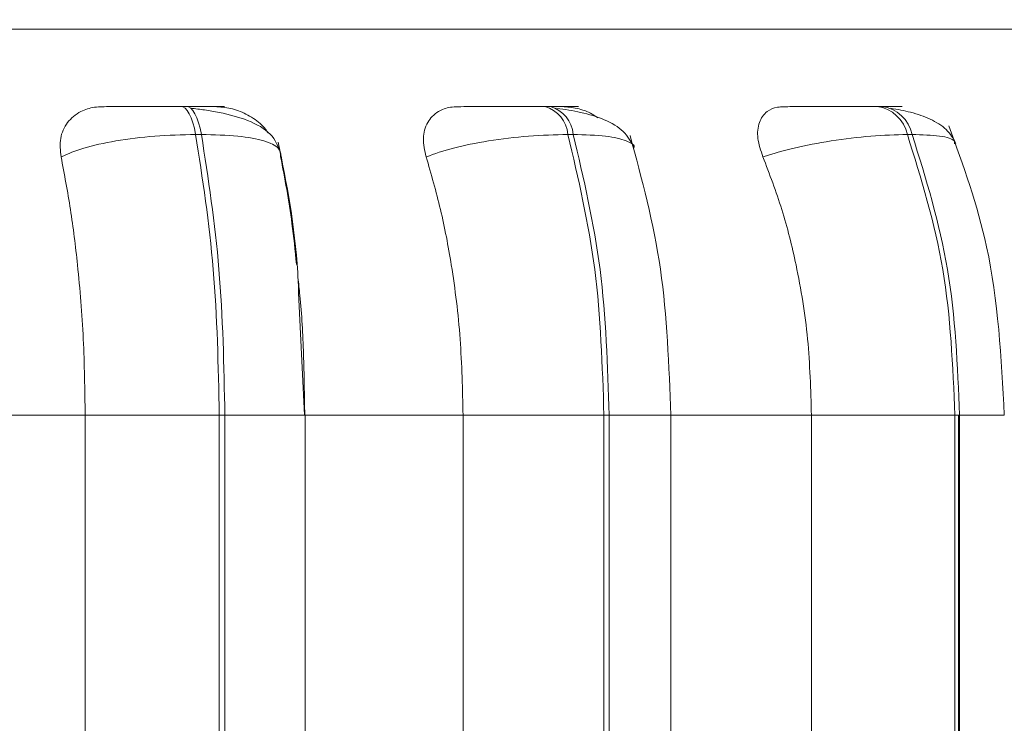
# Model space of a CAD drawing. Units: millimetres. Extents: x 470 to 882, y 3 to 283.
# Drawn here: x 526 to 527, y 87 to 88 of the extents above; entities that cross this region are included whole.
import ezdxf

# ---------------------------------------------------------------- set-up
doc = ezdxf.new("R2010")
doc.units = ezdxf.units.MM
doc.header["$PDSIZE"] = -1
doc.layers.add('DIMENSIONS', color=7, linetype='Continuous')
doc.styles.get("Standard").update_dxf_attribs({"font": 'arial.ttf'})
doc.dimstyles.new('ISO-25 - ab', dxfattribs={"dimtxt": 3, "dimasz": 2.5, "dimexe": 1.25, "dimexo": 0.625, "dimtad": 1, "dimdec": 0, "dimlfac": 25, "dimrnd": 5, "dimzin": 1, "dimtxsty": 'Standard', "dimcen": 2.5, "dimadec": 0, "dimazin": 0, "dimtfac": 1, "dimtdec": 0, "dimtmove": 0, "dimatfit": 3, "dimfxl": 1, "dimlwd": 15, "dimlwe": 15, "dimarcsym": 0})

# ---------------------------------------------------------------- blocks, each defined once
blk = doc.blocks.new('*D38')
at = {"layer": 'Defpoints', "color": 0, "lineweight": 15, "transparency": 16777216}
for p in [(525.77283, 87.63689), (565.67858, 87.63689), (565.67858, 77.24165)]:
    blk.add_point(p, dxfattribs=at)
at = {"layer": 'DIMENSIONS', "color": 0, "lineweight": 15, "transparency": 16777216}
for p, q in [((525.77283, 87.01189), (525.77283, 75.99165)), ((565.67858, 87.01189), (565.67858, 75.99165)), ((528.27283, 77.24165), (563.17858, 77.24165))]:
    blk.add_line(p, q, dxfattribs=at)
for points in [[(528.27283, 77.65831), (528.27283, 76.82498), (525.77283, 77.24165)], [(563.17858, 77.65831), (563.17858, 76.82498), (565.67858, 77.24165)]]:
    blk.add_solid(points, dxfattribs=at)
at = {"layer": 'DIMENSIONS', "color": 0, "lineweight": 15, "transparency": 16777216, "insert": (545.7257, 79.78922), "char_height": 3, "attachment_point": 5}
blk.add_mtext('1000 [39,3"]', dxfattribs=at)

msp = doc.modelspace()

# ---------------------------------------------------------------- linework, layer by layer
at = {"color": 8, "linetype": 'Continuous', "lineweight": 15}
for p, q in [((524.28215, 87.54395), (527.1912, 87.54395)), ((526.24346, 87.27573), (526.29914, 87.27573)), ((526.51026, 87.27573), (526.55307, 87.27573)), ((526.75355, 87.27573), (526.78461, 87.27573))]:
    msp.add_line(p, q, dxfattribs=at)
at = {"color": 7, "linetype": 'Continuous', "lineweight": 15}
for p, q in [((526.2167, 87.4902), (526.21269, 87.4902)), ((526.46931, 87.4902), (526.46558, 87.4902)), ((526.69966, 87.4902), (526.69633, 87.4902)), ((526.22714, 87.47073), (526.22313, 87.47073)), ((526.48527, 87.47073), (526.48155, 87.47073)), ((526.72066, 87.47073), (526.71733, 87.47073)), ((526.29868, 87.27573), (526.29466, 87.36063)), ((526.0302, 87.27573), (526.14644, 87.27573)), ((526.14644, 87.27573), (526.23956, 87.27573)), ((526.14644, 86.99573), (526.14644, 87.27573)), ((526.23956, 86.99573), (526.23956, 87.27573)), ((526.23956, 87.27573), (526.24346, 87.27573)), ((526.24346, 87.27573), (526.24346, 86.99573)), ((526.29887, 87.27573), (526.40879, 87.27573)), ((526.29914, 86.99573), (526.29914, 87.27573)), ((526.40879, 86.99573), (526.40879, 87.27573)), ((526.40879, 87.27573), (526.50663, 87.27573)), ((526.50663, 86.99573), (526.50663, 87.27573)), ((526.50663, 87.27573), (526.51026, 87.27573)), ((526.51026, 87.27573), (526.51026, 86.99573)), ((526.55045, 87.27573), (526.65071, 87.27573)), ((526.55307, 86.99573), (526.55307, 87.27573)), ((526.65071, 86.99573), (526.65071, 87.27573)), ((526.65071, 87.27573), (526.7503, 87.27573)), ((526.7503, 86.99573), (526.7503, 87.27573)), ((526.7503, 87.27573), (526.75355, 87.27573)), ((526.75287, 87.27573), (526.75287, 86.99573)), ((526.75355, 87.27573), (526.75355, 86.99573))]:
    msp.add_line(p, q, dxfattribs=at)
at = {"color": 7, "linetype": 'Continuous', "lineweight": 15, "flags": 128}
for points in [[(526.22313, 87.47073), (526.22224, 87.47499), (526.22118, 87.47883), (526.21999, 87.4822), (526.21867, 87.48503), (526.21725, 87.48728), (526.21576, 87.48891), (526.21421, 87.48989), (526.21264, 87.4902)], [(526.21665, 87.4902), (526.21822, 87.48989), (526.21977, 87.48891), (526.22126, 87.48728), (526.22268, 87.48503), (526.224, 87.4822), (526.22519, 87.47883), (526.22625, 87.47499), (526.22714, 87.47073)]]:
    msp.add_lwpolyline(points, dxfattribs=at)
at = {"color": 7, "linetype": 'Continuous', "lineweight": 15}
for centre, radius, start, end in [((526.45955, 87.46896), 0.02207, 4.60629, 74.32359), ((526.46328, 87.46896), 0.02207, 4.60628, 74.32359), ((526.69267, 87.46518), 0.02528, 12.68355, 81.88293), ((526.696, 87.46518), 0.02528, 12.68353, 81.88293)]:
    msp.add_arc(centre, radius, start, end, dxfattribs=at)
for points, knots in [([(526.12968, 87.45519), (526.12924, 87.45955), (526.12837, 87.46825), (526.13337, 87.47935), (526.142, 87.48663), (526.15109, 87.48966), (526.15649, 87.48991), (526.1583, 87.48999)], [0, 0, 0, 0, 0.247972, 0.496314, 0.73292, 0.910158, 1, 1, 1, 1]), ([(526.1583, 87.48999), (526.16008, 87.49002), (526.16363, 87.49007), (526.17422, 87.49012), (526.18483, 87.49016), (526.19386, 87.49018), (526.20339, 87.4902), (526.20957, 87.4902), (526.21264, 87.4902)], [0, 0, 0, 0, 0.249946, 0.499272, 0.626637, 0.749893, 0.875921, 1, 1, 1, 1]), ([(526.23781, 87.48999), (526.2399, 87.49002), (526.24407, 87.49007), (526.24267, 87.49012), (526.23808, 87.49016), (526.23257, 87.49018), (526.22546, 87.4902), (526.21957, 87.4902), (526.21665, 87.4902)], [0, 0, 0, 0, 0.2499483, 0.4992767, 0.6269368, 0.7499011, 0.8760666, 1, 1, 1, 1]), ([(526.28235, 87.45755), (526.28053, 87.46227), (526.27698, 87.47144), (526.26066, 87.48066), (526.24363, 87.4854), (526.22964, 87.48779), (526.22296, 87.48856), (526.21974, 87.48893)], [0, 0, 0, 0, 0.281295, 0.547082, 0.78821, 0.897991, 1, 1, 1, 1]), ([(526.23781, 87.48999), (526.24149, 87.48968), (526.24884, 87.48906), (526.25972, 87.48434), (526.26849, 87.47854), (526.27222, 87.47359), (526.27368, 87.47165)], [0, 0, 0, 0, 0.265368, 0.529693, 0.815582, 1, 1, 1, 1]), ([(526.38316, 87.45519), (526.3822, 87.45955), (526.38029, 87.46825), (526.3834, 87.47935), (526.39036, 87.48663), (526.39837, 87.48966), (526.40338, 87.48991), (526.40507, 87.48999)], [0, 0, 0, 0, 0.247972, 0.496314, 0.73292, 0.910158, 1, 1, 1, 1]), ([(526.40507, 87.48999), (526.40788, 87.49002), (526.4135, 87.49007), (526.42609, 87.49012), (526.43775, 87.49016), (526.4472, 87.49018), (526.45678, 87.4902), (526.46262, 87.4902), (526.46551, 87.4902)], [0, 0, 0, 0, 0.249946, 0.499272, 0.626637, 0.749893, 0.875921, 1, 1, 1, 1]), ([(526.47896, 87.48999), (526.48206, 87.49002), (526.48825, 87.49007), (526.48971, 87.49012), (526.48724, 87.49016), (526.48318, 87.49018), (526.47729, 87.4902), (526.47191, 87.4902), (526.46924, 87.4902)], [0, 0, 0, 0, 0.249948, 0.499277, 0.626937, 0.749901, 0.876067, 1, 1, 1, 1]), ([(526.52741, 87.46158), (526.52543, 87.46553), (526.52158, 87.4732), (526.50784, 87.4811), (526.49156, 87.48629), (526.47957, 87.48809), (526.47396, 87.48893)], [0, 0, 0, 0, 0.282479, 0.548067, 0.78867, 1, 1, 1, 1]), ([(526.47896, 87.48999), (526.48238, 87.48965), (526.48922, 87.48897), (526.49759, 87.48579), (526.50155, 87.48294), (526.50246, 87.48229)], [0, 0, 0, 0, 0.436046, 0.870378, 1, 1, 1, 1]), ([(526.617, 87.45519), (526.61555, 87.45955), (526.61265, 87.46825), (526.61377, 87.47935), (526.61885, 87.48663), (526.62555, 87.48966), (526.63002, 87.48991), (526.63152, 87.48999)], [0, 0, 0, 0, 0.247972, 0.496314, 0.73292, 0.910158, 1, 1, 1, 1]), ([(526.63152, 87.48999), (526.63528, 87.49002), (526.64279, 87.49007), (526.65701, 87.49012), (526.66937, 87.49016), (526.67895, 87.49018), (526.68829, 87.4902), (526.6936, 87.4902), (526.69624, 87.4902)], [0, 0, 0, 0, 0.2499458, 0.4992716, 0.6266371, 0.7498929, 0.8759208, 1, 1, 1, 1]), ([(526.69755, 87.48999), (526.70157, 87.49002), (526.7096, 87.49007), (526.71386, 87.49012), (526.71359, 87.49016), (526.71111, 87.49018), (526.70662, 87.4902), (526.70191, 87.4902), (526.69957, 87.4902)], [0, 0, 0, 0, 0.2499483, 0.4992767, 0.6269368, 0.7499011, 0.8760666, 1, 1, 1, 1]), ([(526.75104, 87.46452), (526.74913, 87.46788), (526.74543, 87.47441), (526.73396, 87.48144), (526.72054, 87.48631), (526.71049, 87.4881), (526.70577, 87.48893)], [0, 0, 0, 0, 0.2817354, 0.5463019, 0.7868924, 1, 1, 1, 1]), ([(526.78461, 87.27573), (526.7825, 87.31562), (526.77874, 87.38673), (526.75606, 87.4493), (526.74611, 87.47677)], [0, 0, 0, 0, 0.561004, 1, 1, 1, 1]), ([(526.12968, 87.45519), (526.13458, 87.45731), (526.14459, 87.46162), (526.1675, 87.46654), (526.19496, 87.47004), (526.21367, 87.4705), (526.22313, 87.47073)], [0, 0, 0, 0, 0.236569, 0.482311, 0.737989, 1, 1, 1, 1]), ([(526.2821, 87.45519), (526.28207, 87.45731), (526.28201, 87.46162), (526.2716, 87.46654), (526.25343, 87.47004), (526.23597, 87.4705), (526.22714, 87.47073)], [0, 0, 0, 0, 0.2365687, 0.482311, 0.737989, 1, 1, 1, 1]), ([(526.38316, 87.45519), (526.38918, 87.45731), (526.40145, 87.46162), (526.42649, 87.46654), (526.45481, 87.47004), (526.47256, 87.4705), (526.48155, 87.47073)], [0, 0, 0, 0, 0.236569, 0.482311, 0.737989, 1, 1, 1, 1]), ([(526.55305, 87.27573), (526.55178, 87.31023), (526.54924, 87.37925), (526.53296, 87.43972), (526.52481, 87.46996)], [0, 0, 0, 0, 0.499917, 1, 1, 1, 1]), ([(526.617, 87.45519), (526.62395, 87.45731), (526.63812, 87.46162), (526.66453, 87.46654), (526.69283, 87.47004), (526.7091, 87.4705), (526.71733, 87.47073)], [0, 0, 0, 0, 0.236569, 0.482311, 0.737989, 1, 1, 1, 1]), ([(526.29466, 87.36063), (526.29446, 87.36542), (526.29288, 87.40338), (526.28629, 87.43643), (526.28054, 87.46531)], [0, 0, 0, 0, 0.126111, 1, 1, 1, 1]), ([(526.14644, 87.27573), (526.14619, 87.29345), (526.14567, 87.32888), (526.14178, 87.37683), (526.13648, 87.41931), (526.13196, 87.44316), (526.12968, 87.45519)], [0, 0, 0, 0, 0.27884, 0.557679, 0.776915, 1, 1, 1, 1]), ([(526.2821, 87.45519), (526.285, 87.44016), (526.28956, 87.41657), (526.29219, 87.39011), (526.29315, 87.38051)], [0, 0, 0, 0, 0.637554, 1, 1, 1, 1]), ([(526.40879, 87.27573), (526.4084, 87.29345), (526.40761, 87.32888), (526.40166, 87.37683), (526.39356, 87.41931), (526.38665, 87.44316), (526.38316, 87.45519)], [0, 0, 0, 0, 0.27884, 0.557679, 0.776915, 1, 1, 1, 1]), ([(526.65071, 87.27573), (526.6502, 87.29345), (526.64916, 87.32888), (526.64134, 87.37683), (526.63069, 87.41931), (526.62159, 87.44316), (526.617, 87.45519)], [0, 0, 0, 0, 0.27884, 0.557679, 0.776915, 1, 1, 1, 1]), ([(526.29415, 87.37142), (526.29462, 87.36729), (526.29659, 87.35015), (526.29829, 87.31786), (526.29867, 87.28986), (526.29887, 87.27573)], [0, 0, 0, 0, 0.135848, 0.564164, 1, 1, 1, 1])]:
    msp.add_open_spline(points, degree=3, knots=knots, dxfattribs=at)
for points in [[(526.23956, 87.27573), (526.23883, 87.31005), (526.23737, 87.3787), (526.22788, 87.44005), (526.22313, 87.47073)], [(526.22714, 87.47073), (526.23187, 87.44005), (526.24133, 87.3787), (526.24275, 87.31005), (526.24346, 87.27573)], [(526.50663, 87.27573), (526.50552, 87.31005), (526.5033, 87.3787), (526.4888, 87.44005), (526.48155, 87.47073)], [(526.48527, 87.47073), (526.49251, 87.44005), (526.50698, 87.3787), (526.50917, 87.31005), (526.51026, 87.27573)], [(526.7503, 87.27573), (526.74885, 87.31005), (526.74594, 87.3787), (526.72687, 87.44005), (526.71733, 87.47073)], [(526.72066, 87.47073), (526.73018, 87.44005), (526.74923, 87.3787), (526.75211, 87.31005), (526.75355, 87.27573)]]:
    msp.add_open_spline(points, degree=3, dxfattribs=at)
at = {"color": 8, "linetype": 'Continuous', "lineweight": 15}
for points, knots in [([(526.52742, 87.46113), (526.52744, 87.46118), (526.52841, 87.46334), (526.52273, 87.46646), (526.50928, 87.47006), (526.49334, 87.4705), (526.48527, 87.47073)], [0, 0, 0, 0, 0.007029, 0.326658, 0.65921, 1, 1, 1, 1]), ([(526.75006, 87.46413), (526.75009, 87.46486), (526.75019, 87.46737), (526.74104, 87.46998), (526.72751, 87.47048), (526.72066, 87.47073)], [0, 0, 0, 0, 0.167177, 0.578494, 1, 1, 1, 1])]:
    msp.add_open_spline(points, degree=3, knots=knots, dxfattribs=at)

# ---------------------------------------------------------------- dimensions: what is measured, and where the dimension line sits
at = {"layer": 'DIMENSIONS', "lineweight": 15}
dim = msp.add_linear_dim(base=(565.67858, 77.24165), p1=(525.77283, 87.63689), p2=(565.67858, 87.63689), dimstyle='ISO-25 - ab', dxfattribs=at)
dim.commit()
dim.dimension.update_dxf_attribs({"geometry": '*D38', "text_midpoint": (545.7257, 79.78922)})

doc.saveas('drawing.dxf')
